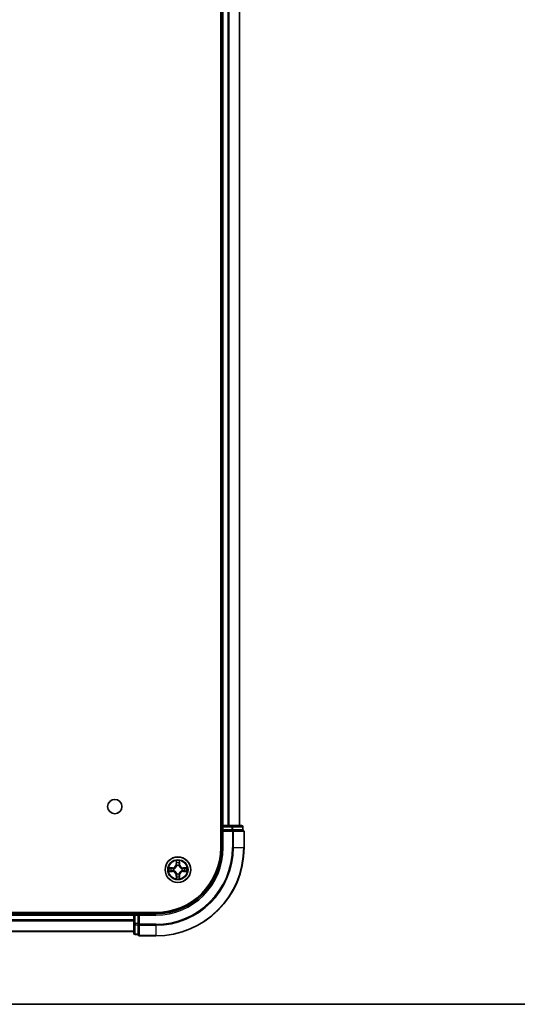
# Model space of a CAD drawing. Units: millimetres. Extents: x -915 to 6248, y 40 to 1445.
# Drawn here: x 876 to 989, y 40 to 263 of the extents above; entities that cross this region are included whole.
import ezdxf

# ---------------------------------------------------------------- set-up
doc = ezdxf.new("R2010")
doc.units = ezdxf.units.MM
doc.header["$LTSCALE"] = 5
for name, color, linetype, lineweight in [('Border (ISO)', 7, 'Continuous', 35), ('Visible (ISO)', 7, 'Continuous', 35), ('Visible Narrow (ISO)', 7, 'Continuous', 25)]:
    doc.layers.add(name, color=color, linetype=linetype, lineweight=lineweight)

# ---------------------------------------------------------------- blocks, each defined once
blk = doc.blocks.new('Borders tk図枠')
at = {"layer": 'Border (ISO)'}
blk.add_line((14.5, 8), (405.5, 8), dxfattribs=at)

msp = doc.modelspace()

# ---------------------------------------------------------------- linework, layer by layer
at = {"layer": 'Visible (ISO)'}
for p, q in [((921.512, 465.4864), (921.512, 75.4864)), ((921.812, 460.4864), (921.812, 80.4864)), ((925.812, 80.4864), (925.812, 460.4864)), ((921.812, 80.4864), (921.512, 80.4864)), ((922.112, 80.4864), (921.812, 80.4864)), ((923.1715, 80.4864), (922.112, 80.4864)), ((923.3951, 80.4864), (923.1715, 80.4864)), ((924.031, 80.4864), (923.3951, 80.4864)), ((926.212, 80.4864), (924.031, 80.4864)), ((921.812, 80.1864), (921.812, 79.4864)), ((921.812, 79.4864), (921.812, 75.4864)), ((921.812, 79.4864), (922.112, 79.1864)), ((922.112, 79.4864), (921.812, 79.4864)), ((922.112, 79.4864), (924.031, 79.4864)), ((924.1715, 79.4864), (924.031, 79.4864)), ((924.2614, 79.4864), (924.1715, 79.4864)), ((924.2614, 79.4864), (926.4425, 79.4864)), ((926.512, 79.4864), (926.4425, 79.4864)), ((926.512, 79.4864), (926.512, 80.1864)), ((926.812, 75.4864), (926.812, 79.1864)), ((906.812, 60.7864), (786.812, 60.7864)), ((901.812, 60.4864), (791.812, 60.4864)), ((901.812, 60.7864), (901.812, 60.4864)), ((901.812, 60.4864), (901.812, 60.1864)), ((902.812, 60.4864), (902.112, 60.4864)), ((903.112, 60.1864), (902.812, 60.4864)), ((906.812, 60.4864), (902.812, 60.4864)), ((902.812, 60.4864), (902.812, 60.1864)), ((901.812, 60.1864), (901.812, 58.2674)), ((901.812, 58.2674), (901.812, 56.0864)), ((902.812, 58.2674), (902.812, 60.1864)), ((902.812, 58.2674), (902.812, 58.1269)), ((902.812, 58.1269), (902.812, 58.0369)), ((902.812, 55.8559), (902.812, 58.0369)), ((791.812, 56.4864), (901.812, 56.4864)), ((902.112, 55.7864), (902.812, 55.7864)), ((902.812, 55.8559), (902.812, 55.7864)), ((903.112, 55.4864), (906.812, 55.4864))]:
    msp.add_line(p, q, dxfattribs=at)
for centre, radius in [((897.512, 84.7864), 1.621), ((911.812, 70.4864), 2.9)]:
    msp.add_circle(centre, radius, dxfattribs=at)
for centre, radius, start, end in [((922.112, 80.1864), 0.3, 90, 180), ((926.212, 80.1864), 0.3, 0, 90), ((926.512, 79.1864), 0.3, 0, 90), ((906.812, 75.4864), 20, 270, 0), ((906.812, 75.4864), 15, 270, 0), ((906.812, 75.4864), 14.7, 270, 0), ((902.112, 60.1864), 0.3, 90, 180), ((902.112, 56.0864), 0.3, 180, 270), ((903.112, 55.7864), 0.3, 180, 270)]:
    msp.add_arc(centre, radius, start, end, dxfattribs=at)
at = {"layer": 'Visible Narrow (ISO)'}
for p, q in [((922.112, 80.4864), (922.112, 460.4864)), ((923.1715, 460.4864), (923.1715, 80.4864)), ((923.402, 80.4864), (923.402, 460.4864)), ((925.7425, 460.4864), (925.7425, 80.4864)), ((922.112, 80.4864), (922.112, 80.1864)), ((924.031, 80.4864), (924.031, 80.1864)), ((921.512, 80.1864), (921.812, 80.1864)), ((922.112, 80.1864), (921.812, 80.1864)), ((922.112, 80.1864), (924.031, 80.1864)), ((922.112, 79.4864), (922.112, 80.1864)), ((922.112, 75.4864), (922.112, 79.1864)), ((922.112, 79.1864), (924.1715, 79.1864)), ((924.2614, 80.1864), (924.031, 80.1864)), ((924.031, 80.1864), (924.031, 79.4864)), ((924.1715, 79.4864), (924.1715, 79.1864)), ((924.1715, 79.1864), (924.1715, 75.4864)), ((924.402, 79.1864), (924.1715, 79.1864)), ((924.2614, 80.1864), (926.4425, 80.1864)), ((924.2614, 79.4864), (924.2614, 80.1864)), ((924.402, 75.4864), (924.402, 79.1864)), ((924.402, 79.1864), (926.7425, 79.1864)), ((926.512, 80.1864), (926.4425, 80.1864)), ((926.4425, 80.1864), (926.4425, 79.4864)), ((926.7425, 79.1864), (926.7425, 75.4864)), ((926.812, 79.1864), (926.7425, 79.1864)), ((922.112, 75.4864), (921.812, 75.4864)), ((924.402, 75.4864), (924.1715, 75.4864)), ((924.402, 75.4864), (926.7425, 75.4864)), ((926.7425, 75.4864), (926.812, 75.4864)), ((911.4216, 72.5091), (911.408, 71.7296)), ((911.4578, 71.7287), (911.408, 71.7296)), ((911.4578, 71.7287), (911.4663, 72.2187)), ((911.4578, 71.7287), (911.5304, 71.7274)), ((911.5709, 71.4026), (911.5655, 71.4233)), ((912.0585, 71.4233), (912.0531, 71.4026)), ((912.1663, 71.7287), (912.0936, 71.7274)), ((912.1577, 72.2187), (912.1663, 71.7287)), ((912.1663, 71.7287), (912.2161, 71.7296)), ((912.2161, 71.7296), (912.2025, 72.5091)), ((910.5688, 70.8904), (909.7893, 70.8768)), ((909.7893, 70.0959), (910.5688, 70.0823)), ((910.0796, 70.8321), (910.5697, 70.8406)), ((910.5697, 70.1321), (910.0796, 70.1407)), ((910.5697, 70.8406), (910.5688, 70.8904)), ((910.5697, 70.1321), (910.5688, 70.0823)), ((910.5697, 70.8406), (910.5709, 70.768)), ((910.5697, 70.1321), (910.5709, 70.2047)), ((910.8751, 70.7329), (910.8957, 70.7275)), ((910.8957, 70.2453), (910.8751, 70.2398)), ((911.4578, 69.244), (911.408, 69.2432)), ((911.408, 69.2432), (911.4216, 68.4636)), ((911.4578, 69.244), (911.5304, 69.2453)), ((911.4663, 68.754), (911.4578, 69.244)), ((911.5655, 69.5494), (911.5709, 69.5701)), ((912.0531, 69.5701), (912.0585, 69.5494)), ((912.1663, 69.244), (912.0936, 69.2453)), ((912.1663, 69.244), (912.1577, 68.754)), ((912.1663, 69.244), (912.2161, 69.2432)), ((912.2025, 68.4636), (912.2161, 69.2432)), ((912.7283, 70.7275), (912.7489, 70.7329)), ((912.7489, 70.2398), (912.7283, 70.2453)), ((913.0543, 70.8406), (913.0531, 70.768)), ((913.0543, 70.1321), (913.0531, 70.2047)), ((913.0543, 70.8406), (913.0552, 70.8904)), ((913.0543, 70.8406), (913.5444, 70.8321)), ((913.5444, 70.1407), (913.0543, 70.1321)), ((913.0543, 70.1321), (913.0552, 70.0823)), ((913.8347, 70.8768), (913.0552, 70.8904)), ((913.0552, 70.0823), (913.8347, 70.0959)), ((902.112, 60.4864), (902.112, 60.7864)), ((902.112, 60.4864), (902.112, 60.1864)), ((906.812, 60.1864), (906.812, 60.4864)), ((791.812, 60.1864), (901.812, 60.1864)), ((901.812, 59.1269), (791.812, 59.1269)), ((791.812, 58.8964), (901.812, 58.8964)), ((902.112, 60.1864), (901.812, 60.1864)), ((902.112, 58.2674), (901.812, 58.2674)), ((902.112, 58.2674), (902.112, 60.1864)), ((902.112, 60.1864), (902.812, 60.1864)), ((902.112, 58.2674), (902.112, 58.0369)), ((902.812, 58.2674), (902.112, 58.2674)), ((902.112, 55.8559), (902.112, 58.0369)), ((902.112, 58.0369), (902.812, 58.0369)), ((903.112, 58.1269), (902.812, 58.1269)), ((903.112, 60.1864), (906.812, 60.1864)), ((903.112, 58.1269), (903.112, 60.1864)), ((906.812, 58.1269), (903.112, 58.1269)), ((903.112, 58.1269), (903.112, 57.8964)), ((906.812, 57.8964), (906.812, 58.1269)), ((901.812, 56.5559), (791.812, 56.5559)), ((902.112, 55.8559), (902.112, 55.7864)), ((902.812, 55.8559), (902.112, 55.8559)), ((903.112, 57.8964), (906.812, 57.8964)), ((903.112, 55.5559), (903.112, 57.8964)), ((906.812, 57.8964), (906.812, 55.5559)), ((906.812, 55.5559), (903.112, 55.5559)), ((903.112, 55.5559), (903.112, 55.4864)), ((906.812, 55.5559), (906.812, 55.4864))]:
    msp.add_line(p, q, dxfattribs=at)
for radius in [2.8677, 2.3092, 2.1415]:
    msp.add_circle((911.812, 70.4864), radius, dxfattribs=at)
for centre, radius, start, end in [((906.812, 75.4864), 17.3595, 270, 0), ((906.812, 75.4864), 19.9305, 270, 0), ((906.812, 75.4864), 17.59, 270, 0), ((906.812, 75.4864), 15.3, 270, 0), ((910.5539, 71.7445), 0.8542, 271, 359), ((910.5539, 71.7445), 0.904, 271, 359), ((911.812, 70.4864), 2.0601, 79.074582, 100.925418), ((911.812, 70.4864), 1.6122, 79.692479, 100.307521), ((911.812, 70.4864), 0.9688, 75.258044, 104.741956), ((911.812, 70.4864), 0.9475, 75.258044, 104.741956), ((913.0701, 71.7445), 0.904, 181, 269), ((913.0701, 71.7445), 0.8542, 181, 269), ((911.812, 70.4864), 2.0601, 169.074582, 190.925418), ((911.812, 70.4864), 1.6122, 169.692479, 190.307521), ((910.5539, 69.2282), 0.8542, 1, 89), ((910.5539, 69.2282), 0.904, 1, 89), ((911.812, 70.4864), 0.9688, 165.258044, 194.741956), ((911.812, 70.4864), 0.9475, 165.258044, 194.741956), ((911.812, 70.4864), 0.9688, 255.258044, 284.741956), ((911.812, 70.4864), 0.9475, 255.258044, 284.741956), ((913.0701, 69.2282), 0.904, 91, 179), ((913.0701, 69.2282), 0.8542, 91, 179), ((911.812, 70.4864), 0.9475, 345.258044, 14.741956), ((911.812, 70.4864), 0.9688, 345.258044, 14.741956), ((911.812, 70.4864), 1.6122, 349.692479, 10.307521), ((911.812, 70.4864), 2.0601, 349.074582, 10.925418), ((911.812, 70.4864), 2.0601, 259.074582, 280.925418), ((911.812, 70.4864), 1.6122, 259.692479, 280.307521)]:
    msp.add_arc(centre, radius, start, end, dxfattribs=at)
for centre, major_axis, ratio, start_param, end_param in [((924.031, 80.1864), (0, 0.3), 0.76822128, 4.71238898, 6.28318531), ((926.212, 80.1864), (0, 0.3), 0.76822128, 4.71238898, 6.28318531), ((924.1715, 79.1864), (0, 0.3), 0.76822128, 4.71238898, 6.28318531), ((926.512, 79.1864), (0, 0.3), 0.76822128, 4.71238898, 6.28318531), ((911.5161, 72.2179), (-0.05, -0.002), 0.54850665, 4.7835784, 6.17876057), ((911.5316, 72.0284), (-0.0494, -0.008), 0.89574018, 4.73044269, 6.08586581), ((911.5769, 71.3799), (-0.0492, 0.0091), 0.87684642, 5.10328313, 6.10089396), ((911.5769, 71.3799), (-0.0477, 0.0149), 0.41070123, 4.96449783, 6.18744952), ((911.5802, 71.7265), (-0.0494, -0.008), 0.89572054, 4.73483766, 6.08588361), ((912.0438, 71.7265), (0.0494, -0.008), 0.89572054, 0.1973017, 1.54834765), ((912.0471, 71.3799), (0.0477, 0.0149), 0.41070123, 0.09573579, 1.31868747), ((912.0471, 71.3799), (0.0492, 0.0091), 0.87684641, 0.18229136, 1.17990219), ((912.0925, 72.0284), (0.0494, -0.008), 0.89574018, 0.19731949, 1.55274262), ((912.1079, 72.2179), (0.05, -0.002), 0.54850665, 0.10442473, 1.4996069), ((910.0805, 70.7822), (0.002, 0.05), 0.54850665, 0.10442473, 1.4996069), ((910.0805, 70.1905), (0.002, -0.05), 0.54850665, 4.7835784, 6.17876057), ((910.2699, 70.7668), (0.008, 0.0494), 0.89574018, 0.19731949, 1.55274262), ((910.2699, 70.2059), (0.008, -0.0494), 0.89574018, 4.73044269, 6.08586581), ((910.5718, 70.7182), (0.008, 0.0494), 0.89572054, 0.1973017, 1.54834765), ((910.5718, 70.2545), (0.008, -0.0494), 0.89572054, 4.73483766, 6.08588361), ((910.9184, 70.7215), (-0.0091, 0.0492), 0.87684641, 0.18229136, 1.17990219), ((910.9184, 70.2512), (-0.0091, -0.0492), 0.87684642, 5.10328313, 6.10089396), ((910.9184, 70.7215), (-0.0149, 0.0477), 0.41070123, 0.09573579, 1.31868747), ((910.9184, 70.2512), (-0.0149, -0.0477), 0.41070123, 4.96449783, 6.18744952), ((911.5769, 69.5928), (-0.0492, -0.0091), 0.87684641, 0.18229136, 1.17990219), ((911.5769, 69.5928), (-0.0477, -0.0149), 0.41070123, 0.09573579, 1.31868747), ((911.5802, 69.2462), (-0.0494, 0.008), 0.89572054, 0.1973017, 1.54834765), ((912.0438, 69.2462), (0.0494, 0.008), 0.89572054, 4.73483766, 6.08588361), ((912.0471, 69.5928), (0.0477, -0.0149), 0.41070123, 4.96449783, 6.18744952), ((912.0471, 69.5928), (0.0492, -0.0091), 0.87684642, 5.10328313, 6.10089396), ((912.7056, 70.7215), (0.0091, 0.0492), 0.87684642, 5.10328313, 6.10089396), ((912.7056, 70.7215), (0.0149, 0.0477), 0.41070123, 4.96449783, 6.18744952), ((912.7056, 70.2512), (0.0149, -0.0477), 0.41070123, 0.09573579, 1.31868747), ((912.7056, 70.2512), (0.0091, -0.0492), 0.87684641, 0.18229136, 1.17990219), ((913.0522, 70.7182), (-0.008, 0.0494), 0.89572054, 4.73483766, 6.08588361), ((913.0522, 70.2545), (-0.008, -0.0494), 0.89572054, 0.1973017, 1.54834765), ((913.3541, 70.7668), (-0.008, 0.0494), 0.89574018, 4.73044269, 6.08586581), ((913.3541, 70.2059), (-0.008, -0.0494), 0.89574018, 0.19731949, 1.55274262), ((913.5435, 70.7822), (-0.002, 0.05), 0.54850665, 4.7835784, 6.17876057), ((913.5435, 70.1905), (-0.002, -0.05), 0.54850665, 0.10442473, 1.4996069), ((911.5161, 68.7548), (-0.05, 0.002), 0.54850665, 0.10442473, 1.4996069), ((911.5316, 68.9443), (-0.0494, 0.008), 0.89574018, 0.19731949, 1.55274262), ((912.0925, 68.9443), (0.0494, 0.008), 0.89574018, 4.73044269, 6.08586581), ((912.1079, 68.7548), (0.05, 0.002), 0.54850665, 4.7835784, 6.17876057), ((902.112, 58.2674), (-0.3, 0), 0.76822128, 0, 1.57079633), ((903.112, 58.1269), (-0.3, 0), 0.76822128, 0, 1.57079633), ((902.112, 56.0864), (-0.3, 0), 0.76822128, 0, 1.57079633), ((903.112, 55.7864), (-0.3, 0), 0.76822128, 0, 1.57079633)]:
    msp.add_ellipse(centre, major_axis=major_axis, ratio=ratio, start_param=start_param, end_param=end_param, dxfattribs=at)
for points, knots in [([(910.8957, 70.7275), (910.9116, 70.7326), (910.9275, 70.7382), (911.0235, 70.7747), (911.1026, 70.8164), (911.2252, 70.9043), (911.2709, 70.9429), (911.3132, 70.9852), (911.3554, 71.0275), (911.3941, 71.0731), (911.4819, 71.1958), (911.5236, 71.2749), (911.5602, 71.3709), (911.5657, 71.3868), (911.5709, 71.4026)], [-0.174866013, -0.174866013, -0.174866013, -0.174866013, -0.16940495, -0.16940495, -0.141674077, -0.141674077, -0.124342281, -0.124342281, -0.124342281, -0.107010485, -0.107010485, -0.079279611, -0.079279611, -0.073818549, -0.073818549, -0.073818549, -0.073818549]), ([(911.53, 71.3967), (911.5253, 71.3816), (911.5202, 71.3665), (911.487, 71.2752), (911.4491, 71.2003), (911.3689, 71.0853), (911.3335, 71.0428), (911.2945, 71.0038), (911.2555, 70.9648), (911.2131, 70.9294), (911.0981, 70.8493), (911.0231, 70.8114), (910.9319, 70.7782), (910.9168, 70.7731), (910.9017, 70.7684)], [0.073818549, 0.073818549, 0.073818549, 0.073818549, 0.079279611, 0.079279611, 0.107010485, 0.107010485, 0.124342281, 0.124342281, 0.124342281, 0.141674077, 0.141674077, 0.16940495, 0.16940495, 0.174866013, 0.174866013, 0.174866013, 0.174866013]), ([(911.5115, 72.2451), (911.5111, 72.2601), (911.509, 72.2756), (911.5005, 72.3166), (911.4923, 72.3422), (911.4742, 72.3909), (911.4645, 72.4139), (911.4438, 72.4611), (911.4326, 72.4852), (911.4216, 72.5091)], [0, 0, 0, 0, 0.0059340385, 0.0059340385, 0.0154285, 0.0154285, 0.0237449879, 0.0237449879, 0.0323943032, 0.0323943032, 0.0323943032, 0.0323943032]), ([(911.4216, 72.5091), (911.4271, 72.4828), (911.4327, 72.4562), (911.443, 72.4043), (911.4479, 72.379), (911.4568, 72.3254), (911.4609, 72.2972), (911.4651, 72.2523), (911.4661, 72.2353), (911.4663, 72.2187)], [-0.0323943032, -0.0323943032, -0.0323943032, -0.0323943032, -0.0237449879, -0.0237449879, -0.0154285, -0.0154285, -0.0059340385, -0.0059340385, 0, 0, 0, 0]), ([(911.4663, 72.2187), (911.4679, 72.1784), (911.4701, 72.1415), (911.4753, 72.0776), (911.4783, 72.0505), (911.4817, 72.0293)], [0, 0, 0, 0, 0.014491423, 0.014491423, 0.0289828459, 0.0289828459, 0.0289828459, 0.0289828459]), ([(911.4817, 72.0293), (911.4899, 71.979), (911.498, 71.9287), (911.5142, 71.8281), (911.5223, 71.7777), (911.5304, 71.7274)], [0, 0, 0, 0, 0.0343899271, 0.0343899271, 0.0687798542, 0.0687798542, 0.0687798542, 0.0687798542]), ([(911.5235, 72.0725), (911.5205, 72.0918), (911.5179, 72.1165), (911.5139, 72.1747), (911.5124, 72.2083), (911.5115, 72.2451)], [-0.0289828459, -0.0289828459, -0.0289828459, -0.0289828459, -0.014491423, -0.014491423, 0, 0, 0, 0]), ([(911.572, 71.7706), (911.5639, 71.8209), (911.5558, 71.8712), (911.5397, 71.9719), (911.5316, 72.0222), (911.5235, 72.0725)], [-0.0687798542, -0.0687798542, -0.0687798542, -0.0687798542, -0.0343899271, -0.0343899271, 0, 0, 0, 0]), ([(911.5304, 71.7274), (911.542, 71.659), (911.5466, 71.5893), (911.5415, 71.4782), (911.5372, 71.4379), (911.53, 71.3967)], [0, 0, 0, 0, 0.0491206273, 0.0491206273, 0.0764653604, 0.0764653604, 0.0764653604, 0.0764653604]), ([(911.5655, 71.4233), (911.5743, 71.4666), (911.5797, 71.5089), (911.5873, 71.6255), (911.5835, 71.6987), (911.572, 71.7706)], [-0.0764653604, -0.0764653604, -0.0764653604, -0.0764653604, -0.0491206273, -0.0491206273, 0, 0, 0, 0]), ([(912.0521, 71.7706), (912.0405, 71.6987), (912.0367, 71.6255), (912.0443, 71.5089), (912.0497, 71.4666), (912.0585, 71.4233)], [-0.0982412545, -0.0982412545, -0.0982412545, -0.0982412545, -0.0491206273, -0.0491206273, -0.0217758941, -0.0217758941, -0.0217758941, -0.0217758941]), ([(912.1005, 72.0725), (912.0924, 72.0222), (912.0843, 71.9719), (912.0682, 71.8712), (912.0601, 71.8209), (912.0521, 71.7706)], [-0.0687798542, -0.0687798542, -0.0687798542, -0.0687798542, -0.0343899271, -0.0343899271, 0, 0, 0, 0]), ([(912.0531, 71.4026), (912.0583, 71.3868), (912.0639, 71.3709), (912.1004, 71.2749), (912.1421, 71.1958), (912.2299, 71.0731), (912.2686, 71.0275), (912.3108, 70.9852), (912.3531, 70.9429), (912.3988, 70.9043), (912.5214, 70.8164), (912.6005, 70.7747), (912.6966, 70.7382), (912.7124, 70.7326), (912.7283, 70.7275)], [-0.174866013, -0.174866013, -0.174866013, -0.174866013, -0.16940495, -0.16940495, -0.141674077, -0.141674077, -0.124342281, -0.124342281, -0.124342281, -0.107010485, -0.107010485, -0.079279611, -0.079279611, -0.073818549, -0.073818549, -0.073818549, -0.073818549]), ([(912.0941, 71.3967), (912.0868, 71.4379), (912.0825, 71.4782), (912.0774, 71.5893), (912.082, 71.659), (912.0936, 71.7274)], [0.0217758941, 0.0217758941, 0.0217758941, 0.0217758941, 0.0491206273, 0.0491206273, 0.0982412545, 0.0982412545, 0.0982412545, 0.0982412545]), ([(912.0936, 71.7274), (912.1017, 71.7777), (912.1098, 71.8281), (912.126, 71.9287), (912.1342, 71.979), (912.1423, 72.0293)], [0, 0, 0, 0, 0.0343899271, 0.0343899271, 0.0687798542, 0.0687798542, 0.0687798542, 0.0687798542]), ([(912.7223, 70.7684), (912.7072, 70.7731), (912.6921, 70.7782), (912.6009, 70.8114), (912.5259, 70.8493), (912.4109, 70.9294), (912.3685, 70.9648), (912.3295, 71.0038), (912.2905, 71.0428), (912.2551, 71.0853), (912.1749, 71.2003), (912.137, 71.2752), (912.1038, 71.3665), (912.0987, 71.3816), (912.0941, 71.3967)], [0.073818549, 0.073818549, 0.073818549, 0.073818549, 0.079279611, 0.079279611, 0.107010485, 0.107010485, 0.124342281, 0.124342281, 0.124342281, 0.141674077, 0.141674077, 0.16940495, 0.16940495, 0.174866013, 0.174866013, 0.174866013, 0.174866013]), ([(912.1125, 72.2451), (912.1116, 72.2085), (912.1102, 72.1751), (912.1061, 72.1168), (912.1035, 72.0919), (912.1005, 72.0725)], [-0.0289828459, -0.0289828459, -0.0289828459, -0.0289828459, -0.0145850634, -0.0145850634, 0, 0, 0, 0]), ([(912.2025, 72.5091), (912.189, 72.4799), (912.1754, 72.4505), (912.1468, 72.384), (912.1324, 72.3472), (912.117, 72.2886), (912.1131, 72.2664), (912.1125, 72.2451)], [-0.0003383294, -0.0003383294, -0.0003383294, -0.0003383294, 0.0102009359, 0.0102009359, 0.0236501899, 0.0236501899, 0.0320559737, 0.0320559737, 0.0320559737, 0.0320559737]), ([(912.1423, 72.0293), (912.1457, 72.0507), (912.1488, 72.078), (912.154, 72.142), (912.1561, 72.1786), (912.1577, 72.2187)], [0, 0, 0, 0, 0.0145850634, 0.0145850634, 0.0289828459, 0.0289828459, 0.0289828459, 0.0289828459]), ([(912.1577, 72.2187), (912.158, 72.2421), (912.1599, 72.2665), (912.1675, 72.331), (912.1746, 72.3714), (912.1889, 72.4446), (912.1957, 72.477), (912.2025, 72.5091)], [-0.0320559737, -0.0320559737, -0.0320559737, -0.0320559737, -0.0236501899, -0.0236501899, -0.0102009359, -0.0102009359, 0.0003383294, 0.0003383294, 0.0003383294, 0.0003383294]), ([(910.0796, 70.8321), (910.0562, 70.8323), (910.0318, 70.8343), (909.9674, 70.8419), (909.927, 70.849), (909.8537, 70.8632), (909.8214, 70.8701), (909.7893, 70.8768)], [-0.0320559737, -0.0320559737, -0.0320559737, -0.0320559737, -0.0236501899, -0.0236501899, -0.0102009359, -0.0102009359, 0.0003383294, 0.0003383294, 0.0003383294, 0.0003383294]), ([(909.7893, 70.8768), (909.8184, 70.8633), (909.8478, 70.8497), (909.9144, 70.8211), (909.9511, 70.8068), (910.0097, 70.7914), (910.032, 70.7874), (910.0533, 70.7869)], [-0.0003383294, -0.0003383294, -0.0003383294, -0.0003383294, 0.0102009359, 0.0102009359, 0.0236501899, 0.0236501899, 0.0320559737, 0.0320559737, 0.0320559737, 0.0320559737]), ([(910.0533, 70.1858), (910.0382, 70.1854), (910.0227, 70.1833), (909.9818, 70.1748), (909.9562, 70.1667), (909.9075, 70.1486), (909.8845, 70.1389), (909.8373, 70.1181), (909.8132, 70.107), (909.7893, 70.0959)], [0, 0, 0, 0, 0.0059340385, 0.0059340385, 0.0154285, 0.0154285, 0.0237449879, 0.0237449879, 0.0323943032, 0.0323943032, 0.0323943032, 0.0323943032]), ([(909.7893, 70.0959), (909.8156, 70.1014), (909.8421, 70.107), (909.894, 70.1174), (909.9194, 70.1222), (909.9729, 70.1312), (910.0011, 70.1352), (910.0461, 70.1394), (910.0631, 70.1405), (910.0796, 70.1407)], [-0.0323943032, -0.0323943032, -0.0323943032, -0.0323943032, -0.0237449879, -0.0237449879, -0.0154285, -0.0154285, -0.0059340385, -0.0059340385, 0, 0, 0, 0]), ([(910.0533, 70.7869), (910.0898, 70.786), (910.1232, 70.7845), (910.1816, 70.7805), (910.2064, 70.7779), (910.2258, 70.7748)], [-0.0289828459, -0.0289828459, -0.0289828459, -0.0289828459, -0.0145850634, -0.0145850634, 0, 0, 0, 0]), ([(910.2258, 70.1979), (910.2066, 70.1948), (910.1819, 70.1923), (910.1237, 70.1882), (910.0901, 70.1867), (910.0533, 70.1858)], [-0.0289828459, -0.0289828459, -0.0289828459, -0.0289828459, -0.014491423, -0.014491423, 0, 0, 0, 0]), ([(910.269, 70.8166), (910.2477, 70.8201), (910.2204, 70.8231), (910.1563, 70.8283), (910.1197, 70.8304), (910.0796, 70.8321)], [0, 0, 0, 0, 0.0145850634, 0.0145850634, 0.0289828459, 0.0289828459, 0.0289828459, 0.0289828459]), ([(910.0796, 70.1407), (910.12, 70.1423), (910.1568, 70.1444), (910.2208, 70.1496), (910.2478, 70.1527), (910.269, 70.1561)], [0, 0, 0, 0, 0.014491423, 0.014491423, 0.0289828459, 0.0289828459, 0.0289828459, 0.0289828459]), ([(910.2258, 70.7748), (910.2762, 70.7667), (910.3265, 70.7587), (910.4271, 70.7425), (910.4775, 70.7345), (910.5278, 70.7264)], [-0.0687798542, -0.0687798542, -0.0687798542, -0.0687798542, -0.0343899271, -0.0343899271, 0, 0, 0, 0]), ([(910.5278, 70.2463), (910.4775, 70.2382), (910.4271, 70.2302), (910.3265, 70.214), (910.2762, 70.206), (910.2258, 70.1979)], [-0.0687798542, -0.0687798542, -0.0687798542, -0.0687798542, -0.0343899271, -0.0343899271, 0, 0, 0, 0]), ([(910.5709, 70.768), (910.5206, 70.7761), (910.4703, 70.7842), (910.3697, 70.8004), (910.3194, 70.8085), (910.269, 70.8166)], [0, 0, 0, 0, 0.0343899271, 0.0343899271, 0.0687798542, 0.0687798542, 0.0687798542, 0.0687798542]), ([(910.269, 70.1561), (910.3194, 70.1642), (910.3697, 70.1723), (910.4703, 70.1885), (910.5206, 70.1966), (910.5709, 70.2047)], [0, 0, 0, 0, 0.0343899271, 0.0343899271, 0.0687798542, 0.0687798542, 0.0687798542, 0.0687798542]), ([(910.5278, 70.7264), (910.5997, 70.7149), (910.6728, 70.711), (910.7895, 70.7186), (910.8318, 70.7241), (910.8751, 70.7329)], [-0.0982412545, -0.0982412545, -0.0982412545, -0.0982412545, -0.0491206273, -0.0491206273, -0.0217758941, -0.0217758941, -0.0217758941, -0.0217758941]), ([(910.8751, 70.2398), (910.8318, 70.2486), (910.7895, 70.2541), (910.6728, 70.2617), (910.5997, 70.2578), (910.5278, 70.2463)], [-0.0764653604, -0.0764653604, -0.0764653604, -0.0764653604, -0.0491206273, -0.0491206273, 0, 0, 0, 0]), ([(910.9017, 70.7684), (910.8605, 70.7611), (910.8202, 70.7569), (910.709, 70.7518), (910.6393, 70.7563), (910.5709, 70.768)], [0.0217758941, 0.0217758941, 0.0217758941, 0.0217758941, 0.0491206273, 0.0491206273, 0.0982412545, 0.0982412545, 0.0982412545, 0.0982412545]), ([(910.5709, 70.2047), (910.6393, 70.2164), (910.709, 70.221), (910.8202, 70.2158), (910.8605, 70.2116), (910.9017, 70.2043)], [0, 0, 0, 0, 0.0491206273, 0.0491206273, 0.0764653604, 0.0764653604, 0.0764653604, 0.0764653604]), ([(911.5709, 69.5701), (911.5657, 69.586), (911.5602, 69.6018), (911.5236, 69.6978), (911.4819, 69.7769), (911.3941, 69.8996), (911.3554, 69.9453), (911.3132, 69.9875), (911.2709, 70.0298), (911.2252, 70.0684), (911.1026, 70.1563), (911.0235, 70.198), (910.9275, 70.2345), (910.9116, 70.2401), (910.8957, 70.2453)], [-0.174866013, -0.174866013, -0.174866013, -0.174866013, -0.16940495, -0.16940495, -0.141674077, -0.141674077, -0.124342281, -0.124342281, -0.124342281, -0.107010485, -0.107010485, -0.079279611, -0.079279611, -0.073818549, -0.073818549, -0.073818549, -0.073818549]), ([(910.9017, 70.2043), (910.9168, 70.1996), (910.9319, 70.1945), (911.0231, 70.1613), (911.0981, 70.1234), (911.2131, 70.0433), (911.2555, 70.0079), (911.2945, 69.9689), (911.3335, 69.9299), (911.3689, 69.8874), (911.4491, 69.7724), (911.487, 69.6975), (911.5202, 69.6062), (911.5253, 69.5912), (911.53, 69.576)], [0.073818549, 0.073818549, 0.073818549, 0.073818549, 0.079279611, 0.079279611, 0.107010485, 0.107010485, 0.124342281, 0.124342281, 0.124342281, 0.141674077, 0.141674077, 0.16940495, 0.16940495, 0.174866013, 0.174866013, 0.174866013, 0.174866013]), ([(911.5304, 69.2453), (911.5223, 69.195), (911.5142, 69.1447), (911.498, 69.044), (911.4899, 68.9937), (911.4817, 68.9434)], [0, 0, 0, 0, 0.0343899271, 0.0343899271, 0.0687798542, 0.0687798542, 0.0687798542, 0.0687798542]), ([(911.5235, 68.9002), (911.5316, 68.9505), (911.5397, 69.0008), (911.5558, 69.1015), (911.5639, 69.1518), (911.572, 69.2021)], [-0.0687798542, -0.0687798542, -0.0687798542, -0.0687798542, -0.0343899271, -0.0343899271, 0, 0, 0, 0]), ([(911.53, 69.576), (911.5372, 69.5348), (911.5415, 69.4945), (911.5466, 69.3834), (911.542, 69.3137), (911.5304, 69.2453)], [0.0217758941, 0.0217758941, 0.0217758941, 0.0217758941, 0.0491206273, 0.0491206273, 0.0982412545, 0.0982412545, 0.0982412545, 0.0982412545]), ([(911.572, 69.2021), (911.5835, 69.274), (911.5873, 69.3472), (911.5797, 69.4638), (911.5743, 69.5061), (911.5655, 69.5494)], [-0.0982412545, -0.0982412545, -0.0982412545, -0.0982412545, -0.0491206273, -0.0491206273, -0.0217758941, -0.0217758941, -0.0217758941, -0.0217758941]), ([(912.0585, 69.5494), (912.0497, 69.5061), (912.0443, 69.4638), (912.0367, 69.3472), (912.0405, 69.274), (912.0521, 69.2021)], [-0.0764653604, -0.0764653604, -0.0764653604, -0.0764653604, -0.0491206273, -0.0491206273, 0, 0, 0, 0]), ([(912.0521, 69.2021), (912.0601, 69.1518), (912.0682, 69.1015), (912.0843, 69.0008), (912.0924, 68.9505), (912.1005, 68.9002)], [-0.0687798542, -0.0687798542, -0.0687798542, -0.0687798542, -0.0343899271, -0.0343899271, 0, 0, 0, 0]), ([(912.7283, 70.2453), (912.7124, 70.2401), (912.6966, 70.2345), (912.6005, 70.198), (912.5214, 70.1563), (912.3988, 70.0684), (912.3531, 70.0298), (912.3108, 69.9875), (912.2686, 69.9453), (912.2299, 69.8996), (912.1421, 69.7769), (912.1004, 69.6978), (912.0639, 69.6018), (912.0583, 69.586), (912.0531, 69.5701)], [-0.174866013, -0.174866013, -0.174866013, -0.174866013, -0.16940495, -0.16940495, -0.141674077, -0.141674077, -0.124342281, -0.124342281, -0.124342281, -0.107010485, -0.107010485, -0.079279611, -0.079279611, -0.073818549, -0.073818549, -0.073818549, -0.073818549]), ([(912.0936, 69.2453), (912.082, 69.3137), (912.0774, 69.3834), (912.0825, 69.4945), (912.0868, 69.5348), (912.0941, 69.576)], [0, 0, 0, 0, 0.0491206273, 0.0491206273, 0.0764653604, 0.0764653604, 0.0764653604, 0.0764653604]), ([(912.1423, 68.9434), (912.1342, 68.9937), (912.126, 69.044), (912.1098, 69.1447), (912.1017, 69.195), (912.0936, 69.2453)], [0, 0, 0, 0, 0.0343899271, 0.0343899271, 0.0687798542, 0.0687798542, 0.0687798542, 0.0687798542]), ([(912.0941, 69.576), (912.0987, 69.5912), (912.1038, 69.6062), (912.137, 69.6975), (912.1749, 69.7724), (912.2551, 69.8874), (912.2905, 69.9299), (912.3295, 69.9689), (912.3685, 70.0079), (912.4109, 70.0433), (912.5259, 70.1234), (912.6009, 70.1613), (912.6921, 70.1945), (912.7072, 70.1996), (912.7223, 70.2043)], [0.073818549, 0.073818549, 0.073818549, 0.073818549, 0.079279611, 0.079279611, 0.107010485, 0.107010485, 0.124342281, 0.124342281, 0.124342281, 0.141674077, 0.141674077, 0.16940495, 0.16940495, 0.174866013, 0.174866013, 0.174866013, 0.174866013]), ([(913.0531, 70.768), (912.9847, 70.7563), (912.915, 70.7518), (912.8038, 70.7569), (912.7635, 70.7611), (912.7223, 70.7684)], [0, 0, 0, 0, 0.0491206273, 0.0491206273, 0.0764653604, 0.0764653604, 0.0764653604, 0.0764653604]), ([(912.7223, 70.2043), (912.7635, 70.2116), (912.8038, 70.2158), (912.915, 70.221), (912.9847, 70.2164), (913.0531, 70.2047)], [0.0217758941, 0.0217758941, 0.0217758941, 0.0217758941, 0.0491206273, 0.0491206273, 0.0982412545, 0.0982412545, 0.0982412545, 0.0982412545]), ([(912.7489, 70.7329), (912.7922, 70.7241), (912.8345, 70.7186), (912.9512, 70.711), (913.0243, 70.7149), (913.0962, 70.7264)], [-0.0764653604, -0.0764653604, -0.0764653604, -0.0764653604, -0.0491206273, -0.0491206273, 0, 0, 0, 0]), ([(913.0962, 70.2463), (913.0243, 70.2578), (912.9512, 70.2617), (912.8345, 70.2541), (912.7922, 70.2486), (912.7489, 70.2398)], [-0.0982412545, -0.0982412545, -0.0982412545, -0.0982412545, -0.0491206273, -0.0491206273, -0.0217758941, -0.0217758941, -0.0217758941, -0.0217758941]), ([(913.355, 70.8166), (913.3047, 70.8085), (913.2543, 70.8004), (913.1537, 70.7842), (913.1034, 70.7761), (913.0531, 70.768)], [0, 0, 0, 0, 0.0343899271, 0.0343899271, 0.0687798542, 0.0687798542, 0.0687798542, 0.0687798542]), ([(913.0531, 70.2047), (913.1034, 70.1966), (913.1537, 70.1885), (913.2543, 70.1723), (913.3047, 70.1642), (913.355, 70.1561)], [0, 0, 0, 0, 0.0343899271, 0.0343899271, 0.0687798542, 0.0687798542, 0.0687798542, 0.0687798542]), ([(913.0962, 70.7264), (913.1466, 70.7345), (913.1969, 70.7425), (913.2975, 70.7587), (913.3478, 70.7667), (913.3982, 70.7748)], [-0.0687798542, -0.0687798542, -0.0687798542, -0.0687798542, -0.0343899271, -0.0343899271, 0, 0, 0, 0]), ([(913.3982, 70.1979), (913.3478, 70.206), (913.2975, 70.214), (913.1969, 70.2302), (913.1466, 70.2382), (913.0962, 70.2463)], [-0.0687798542, -0.0687798542, -0.0687798542, -0.0687798542, -0.0343899271, -0.0343899271, 0, 0, 0, 0]), ([(913.5444, 70.8321), (913.504, 70.8304), (913.4672, 70.8283), (913.4033, 70.8231), (913.3762, 70.82), (913.355, 70.8166)], [0, 0, 0, 0, 0.014491423, 0.014491423, 0.0289828459, 0.0289828459, 0.0289828459, 0.0289828459]), ([(913.355, 70.1561), (913.3763, 70.1527), (913.4036, 70.1496), (913.4677, 70.1444), (913.5043, 70.1423), (913.5444, 70.1407)], [0, 0, 0, 0, 0.0145850634, 0.0145850634, 0.0289828459, 0.0289828459, 0.0289828459, 0.0289828459]), ([(913.3982, 70.7748), (913.4174, 70.7779), (913.4421, 70.7804), (913.5004, 70.7845), (913.5339, 70.786), (913.5707, 70.7869)], [-0.0289828459, -0.0289828459, -0.0289828459, -0.0289828459, -0.014491423, -0.014491423, 0, 0, 0, 0]), ([(913.5707, 70.1858), (913.5342, 70.1867), (913.5008, 70.1882), (913.4424, 70.1922), (913.4176, 70.1948), (913.3982, 70.1979)], [-0.0289828459, -0.0289828459, -0.0289828459, -0.0289828459, -0.0145850634, -0.0145850634, 0, 0, 0, 0]), ([(913.8347, 70.8768), (913.8084, 70.8713), (913.7819, 70.8657), (913.73, 70.8553), (913.7046, 70.8505), (913.6511, 70.8415), (913.6229, 70.8375), (913.5779, 70.8333), (913.5609, 70.8322), (913.5444, 70.8321)], [-0.0323943032, -0.0323943032, -0.0323943032, -0.0323943032, -0.0237449879, -0.0237449879, -0.0154285, -0.0154285, -0.0059340385, -0.0059340385, 0, 0, 0, 0]), ([(913.5444, 70.1407), (913.5678, 70.1404), (913.5922, 70.1384), (913.6566, 70.1308), (913.697, 70.1237), (913.7703, 70.1095), (913.8027, 70.1027), (913.8347, 70.0959)], [-0.0320559737, -0.0320559737, -0.0320559737, -0.0320559737, -0.0236501899, -0.0236501899, -0.0102009359, -0.0102009359, 0.0003383294, 0.0003383294, 0.0003383294, 0.0003383294]), ([(913.5707, 70.7869), (913.5858, 70.7873), (913.6013, 70.7894), (913.6422, 70.7979), (913.6678, 70.806), (913.7165, 70.8241), (913.7396, 70.8338), (913.7867, 70.8546), (913.8108, 70.8658), (913.8347, 70.8768)], [0, 0, 0, 0, 0.0059340385, 0.0059340385, 0.0154285, 0.0154285, 0.0237449879, 0.0237449879, 0.0323943032, 0.0323943032, 0.0323943032, 0.0323943032]), ([(913.8347, 70.0959), (913.8056, 70.1094), (913.7762, 70.123), (913.7096, 70.1516), (913.6729, 70.1659), (913.6143, 70.1813), (913.592, 70.1853), (913.5707, 70.1858)], [-0.0003383294, -0.0003383294, -0.0003383294, -0.0003383294, 0.0102009359, 0.0102009359, 0.0236501899, 0.0236501899, 0.0320559737, 0.0320559737, 0.0320559737, 0.0320559737]), ([(911.4663, 68.754), (911.466, 68.7306), (911.4641, 68.7062), (911.4565, 68.6417), (911.4494, 68.6013), (911.4351, 68.5281), (911.4283, 68.4957), (911.4216, 68.4636)], [-0.0320559737, -0.0320559737, -0.0320559737, -0.0320559737, -0.0236501899, -0.0236501899, -0.0102009359, -0.0102009359, 0.0003383294, 0.0003383294, 0.0003383294, 0.0003383294]), ([(911.4216, 68.4636), (911.435, 68.4928), (911.4487, 68.5222), (911.4772, 68.5887), (911.4916, 68.6255), (911.507, 68.6841), (911.5109, 68.7063), (911.5115, 68.7276)], [-0.0003383294, -0.0003383294, -0.0003383294, -0.0003383294, 0.0102009359, 0.0102009359, 0.0236501899, 0.0236501899, 0.0320559737, 0.0320559737, 0.0320559737, 0.0320559737]), ([(911.4817, 68.9434), (911.4783, 68.9221), (911.4752, 68.8948), (911.47, 68.8307), (911.4679, 68.7941), (911.4663, 68.754)], [0, 0, 0, 0, 0.0145850634, 0.0145850634, 0.0289828459, 0.0289828459, 0.0289828459, 0.0289828459]), ([(911.5115, 68.7276), (911.5124, 68.7642), (911.5138, 68.7976), (911.5179, 68.8559), (911.5205, 68.8808), (911.5235, 68.9002)], [-0.0289828459, -0.0289828459, -0.0289828459, -0.0289828459, -0.0145850634, -0.0145850634, 0, 0, 0, 0]), ([(912.1005, 68.9002), (912.1035, 68.8809), (912.1061, 68.8562), (912.1101, 68.798), (912.1116, 68.7644), (912.1125, 68.7276)], [-0.0289828459, -0.0289828459, -0.0289828459, -0.0289828459, -0.014491423, -0.014491423, 0, 0, 0, 0]), ([(912.1125, 68.7276), (912.1129, 68.7126), (912.115, 68.6971), (912.1235, 68.6561), (912.1317, 68.6305), (912.1498, 68.5818), (912.1595, 68.5588), (912.1802, 68.5116), (912.1914, 68.4875), (912.2025, 68.4636)], [0, 0, 0, 0, 0.0059340385, 0.0059340385, 0.0154285, 0.0154285, 0.0237449879, 0.0237449879, 0.0323943032, 0.0323943032, 0.0323943032, 0.0323943032]), ([(912.1577, 68.754), (912.1561, 68.7943), (912.1539, 68.8312), (912.1487, 68.8951), (912.1457, 68.9222), (912.1423, 68.9434)], [0, 0, 0, 0, 0.014491423, 0.014491423, 0.0289828459, 0.0289828459, 0.0289828459, 0.0289828459]), ([(912.2025, 68.4636), (912.1969, 68.4899), (912.1913, 68.5165), (912.181, 68.5684), (912.1762, 68.5937), (912.1672, 68.6473), (912.1631, 68.6755), (912.1589, 68.7204), (912.1579, 68.7375), (912.1577, 68.754)], [-0.0323943032, -0.0323943032, -0.0323943032, -0.0323943032, -0.0237449879, -0.0237449879, -0.0154285, -0.0154285, -0.0059340385, -0.0059340385, 0, 0, 0, 0])]:
    msp.add_open_spline(points, degree=3, knots=knots, dxfattribs=at)

# ---------------------------------------------------------------- block references
at = {"xscale": 5, "yscale": 5, "zscale": 5}
msp.add_blockref('Borders tk図枠', (0, 0), dxfattribs=at)

doc.saveas('drawing.dxf')
